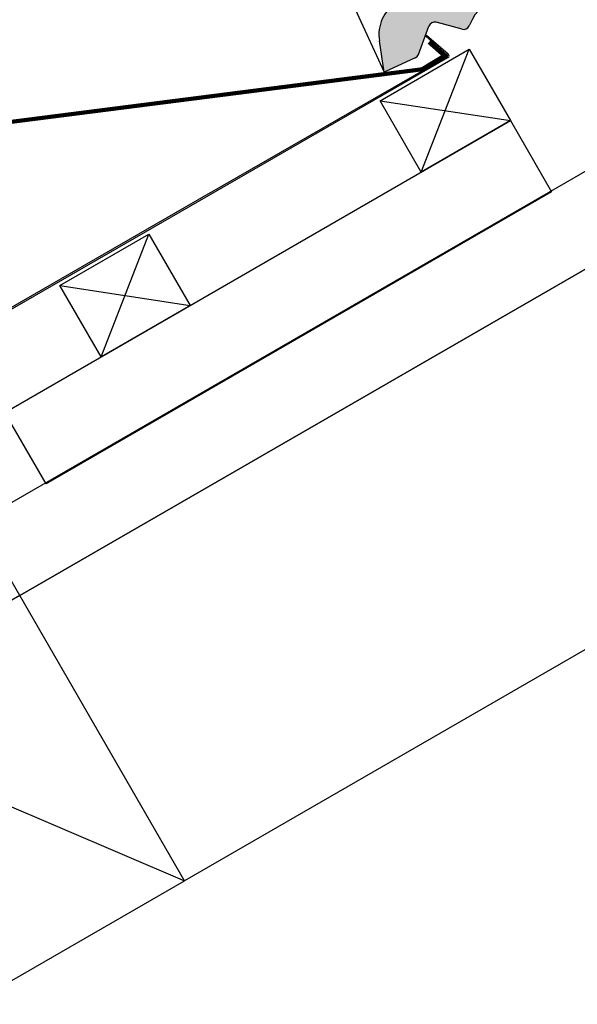
# Model space of a CAD drawing. Units: millimetres. Extents: x 16200 to 17454, y 14544 to 15465.
# Drawn here: x 16595 to 16866, y 14551 to 15029 of the extents above; entities that cross this region are included whole.
import ezdxf

# ---------------------------------------------------------------- set-up
doc = ezdxf.new("R2010")
doc.units = ezdxf.units.MM
doc.linetypes.add('AUSGEZOGEN', pattern=[0])
doc.layers.get('0').update_dxf_attribs({"lineweight": 60})
for name, color, linetype in [('Dachaufbau', 7, 'Continuous'), ('Eindeckung', 8, 'Continuous'), ('VELUX-BDX', 7, 'Continuous'), ('VELUX-DACHEINDECKUNG', 8, 'AUSGEZOGEN')]:
    doc.layers.add(name, color=color, linetype=linetype)

# ---------------------------------------------------------------- blocks, each defined once
blk = doc.blocks.new('Ziegel_laengs')
at = {"layer": 'VELUX-DACHEINDECKUNG'}
h = blk.add_hatch(color=256, dxfattribs=at)
h.dxf.hatch_style = 1
h.paths.add_polyline_path([(-2.05, -0.4, -0.378865), (1.92, -0.51), (9.63, -7.74, 0.320101), (11.93, -8.05), (19.01, -4.32), (26.68, 2.09), (8.43, 23.97), (-297.84, -231.51), (-298.73, -232.5, 0.296739), (-302.01, -252.96), (-295.83, -266.95), (-283.06, -256.3, 0.198914), (-281.99, -254.27), (-280.68, -239.72, -0.387385), (-277.7, -236.99), (-264.69, -237.03, 0.362501), (-261.74, -234.56), (-261.12, -231.06, -0.363967), (-247.31, -219.52), (-242.41, -219.53, 0.313872), (-239.6, -217.57), (-230.46, -192.68, -0.131652), (-227.48, -188.45)])
for p, q in [((-2.27, 36.79), (8.43, 23.97)), ((8.43, 23.97), (-297.84, -231.51)), ((26.68, 2.09), (8.43, 23.97)), ((26.68, 2.09), (19.01, -4.32)), ((-2.05, -0.4), (-227.48, -188.45)), ((9.63, -7.74), (1.92, -0.51)), ((11.93, -8.05), (19.01, -4.32)), ((-90.18, -15.96), (-315.71, -204.1)), ((-230.46, -192.68), (-239.6, -217.57)), ((-242.42, -219.53), (-247.29, -219.52)), ((-297.84, -231.51), (-298.73, -232.5)), ((-261.11, -231.05), (-261.74, -234.56)), ((-264.71, -237.03), (-277.68, -236.99)), ((-318.89, -239.31), (-295.83, -266.95)), ((-281.99, -254.27), (-280.68, -239.72)), ((-295.83, -266.95), (-302.03, -252.93)), ((-283.06, -256.3), (-295.83, -266.95))]:
    blk.add_line(p, q, dxfattribs=at)
for centre, radius, start, end in [((-0.13, -2.7), 3, 46.835, 129.8348), ((11, -6.28), 2, 226.835, 297.8348), ((-221.07, -196.13), 10, 129.8348, 159.8348), ((-299.69, -223.3), 25, 129.8348, 219.8348), ((-247.33, -233.52), 14, 89.8348, 169.8348), ((-242.41, -216.53), 3, 269.8348, 339.8348), ((-284.65, -245.25), 19, 137.8348, 203.8348), ((-277.69, -239.99), 3, 89.8347, 174.8348), ((-264.7, -234.03), 3, 269.8348, 349.8348), ((-284.98, -254), 3, 309.8348, 354.835)]:
    blk.add_arc(centre, radius, start, end, dxfattribs=at)

msp = doc.modelspace()

# ---------------------------------------------------------------- linework, layer by layer
at = {"lineweight": -3}
for points in [[(16595.33, 14749.76), (16574.71, 14785.48), (17321.04, 15216.38), (17341.67, 15180.66)], [(16675.33, 14611.2), (16595.33, 14749.76), (17341.67, 15180.66), (17421.67, 15042.09)]]:
    msp.add_lwpolyline(points, close=True, dxfattribs=at)
at = {"layer": 'Dachaufbau', "lineweight": -3}
for p, q in [((16790.37, 14955.46, 0), (16813.67, 15015.1, 0)), ((16770.37, 14990.1, 0), (16833.67, 14980.46, 0)), ((16634.82, 14865.66, 0), (16658.12, 14925.3, 0)), ((16614.82, 14900.3, 0), (16678.12, 14890.66, 0)), ((16491.41, 14689.76), (16675.33, 14611.2))]:
    msp.add_line(p, q, dxfattribs=at)
at = {"layer": 'Dachaufbau', "lineweight": -3, "elevation": 0}
for points in [[(16770.37, 14990.1), (16813.67, 15015.1), (16833.67, 14980.46), (16790.37, 14955.46)], [(16588.15, 14838.71), (16833.67, 14980.46), (16853.67, 14945.82), (16608.15, 14804.07)], [(16614.82, 14900.3), (16658.12, 14925.3), (16678.12, 14890.66), (16634.82, 14865.66)]]:
    msp.add_lwpolyline(points, close=True, dxfattribs=at)
at = {"layer": 'Dachaufbau', "lineweight": -3}
msp.add_lwpolyline([(16595.33, 14749.76), (16491.41, 14689.76), (16571.41, 14551.2), (16675.33, 14611.2)], close=True, dxfattribs=at)
at = {"layer": 'Eindeckung', "color": 7, "linetype": 'Continuous', "lineweight": -3}
for p, q in [((16792.93, 15021.89, 0), (16792.53, 15021.43, 0)), ((16792.53, 15021.43, 0), (16802.99, 15012.34, 0)), ((16803.49, 15012.7, 0), (16792.93, 15021.89, 0)), ((16554.46, 14867.76, 0), (16803.34, 15011.08, 0)), ((16798.81, 15009.16, 0), (16687.27, 14945.13, 0)), ((16802.91, 15011.53, 0), (16798.81, 15009.16, 0)), ((16687.79, 14945.43, 0), (16554.16, 14868.28, 0))]:
    msp.add_line(p, q, dxfattribs=at)
at = {"layer": 'Eindeckung', "color": 7, "lineweight": -3, "const_width": 2, "elevation": 0}
msp.add_lwpolyline([(16392.76, 14911.84), (16485.54, 14966.35), (16790.63, 15005.39), (16801.6, 15012), (16794.1, 15018.59)], dxfattribs=at)
at = {"layer": 'Eindeckung', "color": 7, "linetype": 'Continuous', "lineweight": -3}
for centre, radius in [((16802.66, 15011.96, 0), 0.5), ((16802.84, 15011.95, 0), 1)]:
    msp.add_arc(centre, radius, 300, 49, dxfattribs=at)

# ---------------------------------------------------------------- block references
at = {"layer": 'VELUX-BDX', "lineweight": -3, "rotation": 344.999999400892}
msp.add_blockref('Ziegel_laengs', (17127.2, 15185.29, 0), dxfattribs=at)

doc.saveas('drawing.dxf')
